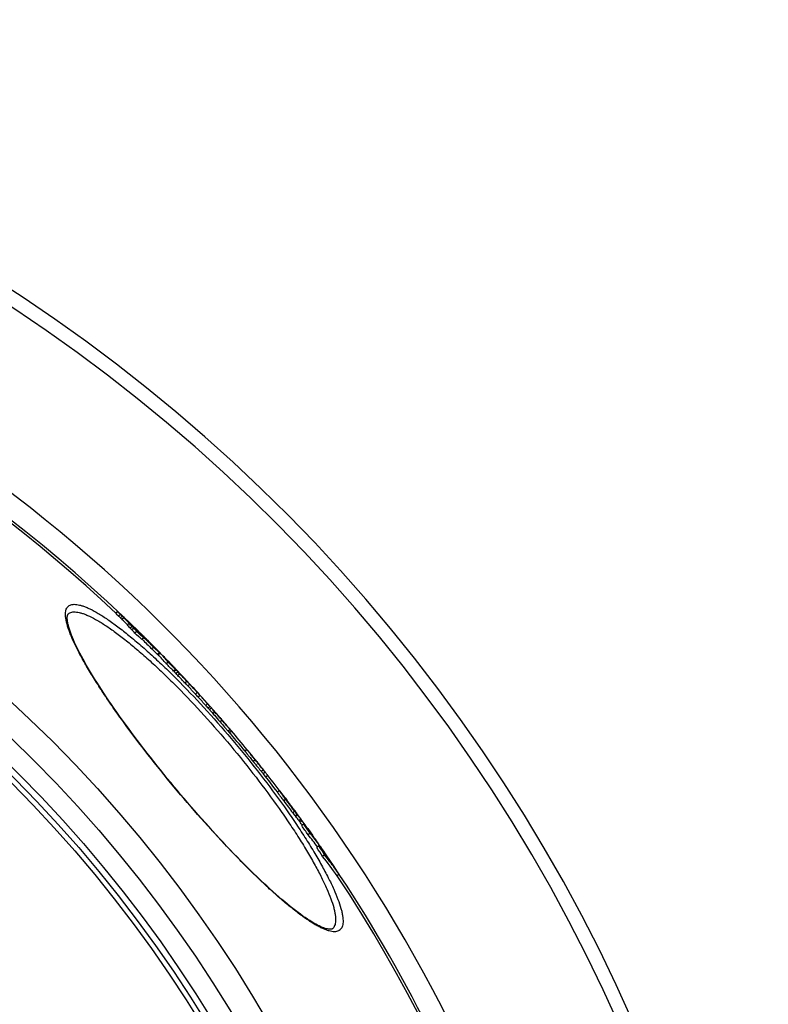
# Model space of a CAD drawing. Extents: x -1913 to 37449, y -8848 to 6615.
# Drawn here: x 663 to 958, y 2362 to 2750 of the extents above; entities that cross this region are included whole.
import ezdxf

# ---------------------------------------------------------------- set-up
doc = ezdxf.new("R2010")
doc.units = 0
doc.header["$LTSCALE"] = 5
doc.header["$MEASUREMENT"] = 0
doc.layers.get('0').update_dxf_attribs({"linetype": 'CONTINUOUS'})
doc.layers.add('BEZUGSACHSEN', color=7, linetype='CONTINUOUS')
doc.layers.add('RUNDUNGEN', color=7, linetype='CONTINUOUS')

# ---------------------------------------------------------------- blocks, each defined once
blk = doc.blocks.new('3202.80.00_oben')
at = {"color": 7, "linetype": 'Continuous'}
for p, q in [((1089.64, 1090.78), (1088.87, 1090.13)), ((1090.78, 1089.65), (1090.01, 1089)), ((1094.24, 1086.16), (1094.14, 1086.26)), ((1094.27, 1086.39), (1094.37, 1086.29)), ((1094.19, 1086.11), (1093.42, 1085.47)), ((1095.32, 1084.9), (1094.55, 1084.25)), ((1096.05, 1084.22), (1095.28, 1083.57)), ((1097.18, 1082.98), (1096.41, 1082.33)), ((1096.55, 1084.24), (1096.45, 1084.15)), ((1096.55, 1084.24), (1096.55, 1084.24)), ((1097.4, 1083.34), (1097.3, 1083.25)), ((1097.3, 1083.25), (1097.68, 1082.85)), ((1097.36, 1083.49), (1097.48, 1083.37)), ((1097.79, 1082.97), (1097.4, 1083.34)), ((1097.79, 1082.93), (1097.69, 1082.84)), ((1097.81, 1082.95), (1097.79, 1082.97)), ((1097.79, 1082.93), (1098.34, 1082.4)), ((1098.21, 1082.49), (1097.79, 1082.93)), ((1097.87, 1082.89), (1097.81, 1082.95)), ((1097.84, 1083.02), (1097.86, 1083)), ((1097.86, 1083), (1097.91, 1082.96)), ((1098.33, 1082.44), (1097.87, 1082.89)), ((1098.41, 1082.28), (1098.21, 1082.49)), ((1098.36, 1082.42), (1098.33, 1082.44)), ((1098.34, 1082.4), (1098.96, 1081.8)), ((1098.98, 1081.82), (1098.36, 1082.42)), ((1098.81, 1081.7), (1098.95, 1081.55)), ((1099.02, 1081.62), (1098.91, 1081.74)), ((1098.95, 1081.55), (1099, 1081.5)), ((1099, 1081.5), (1099.37, 1081.09)), ((1099.93, 1080.39), (1099.16, 1079.75)), ((1099.37, 1081.09), (1099.33, 1081.06)), ((1099.44, 1081.46), (1099.46, 1081.44)), ((1099.46, 1081.44), (1099.65, 1081.26)), ((1099.53, 1081.26), (1100.18, 1080.62)), ((1100.19, 1080.64), (1099.54, 1081.27)), ((1099.65, 1081.26), (1099.68, 1081.23)), ((1100.06, 1080.52), (1100.02, 1080.57)), ((1100.15, 1080.73), (1100.06, 1080.83)), ((1100.13, 1080.79), (1100.23, 1080.68)), ((1100.19, 1080.64), (1100.17, 1080.63)), ((1101.86, 1078.91), (1101.44, 1079.32)), ((1101.47, 1079.36), (1101.89, 1078.94)), ((1101.52, 1079.4), (1101.55, 1079.38)), ((1101.55, 1079.38), (1101.84, 1079.08)), ((1101.84, 1079.08), (1101.98, 1078.94)), ((1101.87, 1078.89), (1101.86, 1078.91)), ((1102.09, 1078.68), (1101.87, 1078.89)), ((1101.98, 1078.94), (1102.24, 1078.69)), ((1102.31, 1078.46), (1102.09, 1078.68)), ((1102.24, 1078.69), (1102.25, 1078.68)), ((1102.75, 1078.03), (1102.31, 1078.46)), ((1102.75, 1078.03), (1102.7, 1077.99)), ((1103.08, 1077.84), (1103.11, 1077.81)), ((1104.75, 1076.17), (1104.72, 1076.14)), ((1104.72, 1076.14), (1104.87, 1075.99)), ((1106.35, 1074.52), (1105.89, 1075.01)), ((1105.5, 1073.8), (1106.27, 1074.44)), ((1105.58, 1073.87), (1105.63, 1073.82)), ((1107.99, 1072.71), (1107.95, 1072.75)), ((1109.54, 1070.92), (1108.77, 1070.27)), ((1109.48, 1071.34), (1109.47, 1071.33)), ((1109.47, 1071.33), (1109.71, 1071.07)), ((1109.71, 1071.07), (1109.97, 1070.78)), ((1109.97, 1070.78), (1110.1, 1070.63)), ((1110.14, 1070.66), (1110, 1070.8)), ((1110.14, 1070.66), (1110.1, 1070.64)), ((1110.1, 1070.63), (1110.12, 1070.62)), ((1112.45, 1067.94), (1111.68, 1067.3)), ((1111.77, 1067.37), (1111.82, 1067.31)), ((1111.82, 1067.31), (1111.92, 1067.19)), ((1112.69, 1067.83), (1111.92, 1067.19)), ((1112.07, 1068.56), (1111.99, 1068.49)), ((1112.1, 1068.58), (1112.05, 1068.64)), ((1112.54, 1068.01), (1112.49, 1068.07)), ((1112.69, 1067.83), (1112.54, 1068.01)), ((1112.56, 1068.04), (1112.83, 1067.76)), ((1112.83, 1067.76), (1112.58, 1068.05)), ((1113.46, 1067.03), (1112.69, 1066.39)), ((1114.08, 1066.29), (1113.31, 1065.64)), ((1115.91, 1064.57), (1115.89, 1064.55)), ((1116.95, 1063.27), (1116.18, 1062.62)), ((1116.33, 1064.13), (1116.29, 1064.18)), ((1116.31, 1064.11), (1116.51, 1063.87)), ((1116.39, 1064.07), (1116.33, 1064.13)), ((1116.66, 1063.79), (1116.39, 1064.07)), ((1116.51, 1063.87), (1116.72, 1063.62)), ((1116.93, 1063.38), (1116.88, 1063.34)), ((1117.04, 1063.38), (1116.99, 1063.44)), ((1117.06, 1063.36), (1117.04, 1063.38)), ((1118.1, 1062.13), (1117.34, 1061.48)), ((1120.94, 1059.16), (1120.72, 1059.4)), ((1120.81, 1059.24), (1120.9, 1059.13)), ((1120.97, 1059.12), (1120.94, 1059.16)), ((1121.09, 1059), (1120.97, 1059.12)), ((1121.04, 1058.95), (1120.27, 1058.31)), ((1122.19, 1057.7), (1121.43, 1057.05)), ((1125.11, 1054.47), (1124.35, 1053.83)), ((1126.1, 1053.42), (1125.34, 1052.78)), ((1126.25, 1053.27), (1126.14, 1053.38)), ((1126.25, 1053.27), (1129.47, 1049.62)), ((1129.85, 1049.15), (1129.76, 1049.26)), ((1129.96, 1049.03), (1129.85, 1049.15)), ((1130.62, 1048.27), (1130.59, 1048.3)), ((1130.64, 1048.25), (1130.62, 1048.27)), ((1131.24, 1047.58), (1131.16, 1047.67)), ((1131.32, 1047.48), (1131.24, 1047.58)), ((1131.39, 1047.38), (1131.32, 1047.48)), ((1133.7, 1043.14), (1134.47, 1043.79)), ((1140.66, 1036.39), (1139.89, 1035.75)), ((1143.81, 1032.43), (1143.56, 1032.73)), ((1144.96, 1031.15), (1144.85, 1031.29)), ((1145, 1031.09), (1144.96, 1031.15)), ((1145.13, 1030.94), (1145, 1031.09)), ((1145.06, 1031), (1145.12, 1030.94)), ((1145.28, 1030.76), (1145.13, 1030.94)), ((1147.83, 1027.53), (1147.06, 1026.89)), ((1147.84, 1027.55), (1147.72, 1027.7)), ((1148.82, 1026.24), (1148.08, 1025.62)), ((1153.37, 1020.32), (1152.6, 1019.68)), ((1154.91, 1018.43), (1154.88, 1018.41)), ((1155.65, 1017.43), (1154.91, 1018.43)), ((1155.58, 1017.48), (1155.62, 1017.41)), ((1155.62, 1017.41), (1156.15, 1016.72)), ((1156.12, 1016.7), (1156.12, 1016.69)), ((1156.34, 1016.49), (1156.17, 1016.73)), ((1156.52, 1016.26), (1156.34, 1016.49)), ((1156.44, 1016.33), (1156.4, 1016.3)), ((1156.69, 1016.02), (1156.52, 1016.26)), ((1156.71, 1015.99), (1156.69, 1016.02)), ((1156.84, 1015.81), (1156.71, 1015.99)), ((1157.84, 1014.54), (1158.07, 1014.23)), ((1158.2, 1014.06), (1157.94, 1014.41)), ((1158.76, 1013.31), (1158.2, 1014.06)), ((1158.9, 1013.12), (1158.76, 1013.31)), ((1158.98, 1013.02), (1158.9, 1013.12)), ((1159.03, 1012.94), (1158.98, 1013.02)), ((1159.19, 1012.73), (1159.03, 1012.94)), ((1159.24, 1012.65), (1159.23, 1012.64)), ((1159.52, 1012.28), (1159.24, 1012.65)), ((1159.3, 1012.55), (1159.5, 1012.27)), ((1159.81, 1010.08), (1160.58, 1010.72)), ((1160.56, 1010.85), (1160.55, 1010.88)), ((1160.63, 1010.76), (1160.56, 1010.85)), ((1161.88, 1009.05), (1161.11, 1008.41)), ((1162.32, 1008.47), (1162.03, 1008.85)), ((1161.26, 1008.2), (1161.55, 1007.82)), ((1161.55, 1007.82), (1162.32, 1008.47)), ((1162.97, 1007.11), (1162.2, 1006.47)), ((1162.3, 1008.5), (1162.32, 1008.47)), ((1163.97, 1006.18), (1163.83, 1006.07)), ((1164.59, 1005.32), (1166.45, 1002.71)), ((1165.49, 1003.52), (1164.72, 1002.88)), ((1166.72, 1002.31), (1166.44, 1002.7)), ((1166.45, 1002.71), (1166.63, 1002.46)), ((1166.63, 1002.46), (1166.73, 1002.31)), ((1168.92, 998.47), (1168.15, 997.82)), ((1170.12, 997.47), (1169.87, 997.26)), ((1171.23, 994.98), (1170.46, 994.33)), ((1170.99, 996.15), (1170.83, 996.02)), ((1176.92, 987.33), (1176.15, 986.69))]:
    blk.add_line(p, q, dxfattribs=at)
at = {"color": 9, "linetype": 'Continuous'}
for p, q in [((1091.47, 1089), (1090.7, 1088.35)), ((1092.11, 1088.37), (1091.33, 1087.72)), ((1099.02, 1081.62), (1098.95, 1081.55)), ((1099.81, 1081.07), (1099.8, 1081.05)), ((1100.65, 1080.23), (1100.61, 1080.2)), ((1101.29, 1079.58), (1101.26, 1079.56)), ((1103.87, 1076.72), (1103.1, 1076.08)), ((1103.29, 1077.44), (1103.27, 1077.43)), ((1106.08, 1074.59), (1105.31, 1073.94)), ((1110.82, 1069.95), (1110.76, 1069.9)), ((1111.25, 1069.5), (1111.17, 1069.43)), ((1120.72, 1059.4), (1120.69, 1059.38)), ((1126.14, 1053.38), (1125.38, 1052.74)), ((1126.63, 1052.79), (1125.86, 1052.15)), ((1127.86, 1051.32), (1127.1, 1050.68)), ((1129.85, 1049.15), (1129.84, 1049.14)), ((1130.79, 1047.95), (1130.02, 1047.31)), ((1130.62, 1048.27), (1130.6, 1048.25)), ((1130.91, 1047.95), (1130.88, 1047.93)), ((1131.39, 1047.38), (1131.38, 1047.37)), ((1133.98, 1044.31), (1133.21, 1043.66)), ((1143.81, 1032.43), (1143.04, 1031.79)), ((1145, 1031.09), (1144.99, 1031.08)), ((1147.09, 1028.39), (1146.32, 1027.75)), ((1147.31, 1028.21), (1147.3, 1028.2)), ((1155.91, 1016.83), (1155.14, 1016.19)), ((1155.65, 1017.43), (1155.63, 1017.41)), ((1156.32, 1016.47), (1156.29, 1016.45)), ((1156.69, 1016.02), (1156.64, 1015.98)), ((1157.66, 1014.67), (1157.64, 1014.66)), ((1158.98, 1013.02), (1158.96, 1013.01)), ((1159.42, 1012.17), (1158.65, 1011.52)), ((1160.41, 1010.91), (1159.64, 1010.27)), ((1162.03, 1008.85), (1161.26, 1008.2))]:
    blk.add_line(p, q, dxfattribs=at)
for radius in [510.83, 508.84, 441]:
    blk.add_circle((688, 663.5), radius, dxfattribs=at)
at = {"color": 7, "linetype": 'Continuous'}
blk.add_circle((688, 663.5), 423, dxfattribs=at)
for centre, radius, start, end in [((688, 663.5), 660.5, 4.77669, 175.22331), ((688, 663.5), 595, 5.30389, 98.5098), ((688, 663.5), 585.5, 46.78302, 71.62032), ((963.56, 963.36), 178.25, 44.8152, 45.3311), ((964.12, 963.84), 178.52, 44.8064, 45.3215), ((967.71, 966.23), 173.33, 43.4852, 44.5015), ((968.27, 966.71), 173.6, 43.5255, 44.4932), ((970.65, 964.02), 173.94, 44.3302, 44.6594), ((967.34, 967.18), 172.88, 42.6229, 43.1713), ((784.62, 752.12), 455.39, 47.0474, 47.1731), ((967.9, 967.66), 173.14, 42.6174, 43.165), ((968.48, 966.9), 173.32, 43.1484, 43.4782), ((785.37, 750.86), 454.69, 47.0319, 47.1579), ((970.81, 964.18), 173.72, 43.6741, 44.3302), ((968.12, 966.62), 172.76, 42.0495, 42.6064), ((785.57, 751.03), 455.43, 47.0202, 47.146), ((968.69, 967.1), 173.02, 42.0449, 42.6009), ((970.97, 964.33), 173.5, 43.2661, 43.6741), ((786.66, 750.06), 455.25, 46.5181, 46.9928), ((967.76, 948.66), 187.02, 45.9274, 46.083), ((906.16, 885.02), 275.58, 45.7655, 45.9101), ((855.37, 832.83), 348.41, 45.6518, 45.7694), ((786.46, 749.9), 454.51, 46.5289, 47.0044), ((971.63, 963.93), 173.34, 42.7996, 43.073), ((1006.32, 996.01), 126.18, 42.7948, 43.1282), ((971.23, 964.58), 173.13, 41.9832, 42.5389), ((1134.94, 1114.81), 48.9, 222.7413, 223.2852), ((1141.54, 1121.02), 57.96, 223.2803, 223.4342), ((1154.42, 1133.27), 75.74, 223.4655, 224.0922), ((1008.74, 993.16), 126.55, 43.7291, 44.1022), ((1038.96, 1018.84), 87.03, 45.4115, 45.6344), ((1056.53, 1036.56), 62.08, 44.7009, 45.3575), ((756.29, 727.39), 492.99, 45.557, 45.768), ((813.93, 790.43), 407.69, 45.138, 45.3933), ((1010.02, 991.94), 126.53, 43.6411, 43.8408), ((1010.07, 991.99), 126.46, 43.4412, 43.6411), ((1124.89, 1100.09), 31.32, 223.3839, 225.5717), ((942.83, 919.47), 225.3, 44.6621, 44.9617), ((1052.53, 1031.4), 68.53, 42.7191, 42.8785), ((1007.12, 983.08), 134.86, 44.4818, 44.6222), ((1042.91, 1018.2), 84.72, 43.9603, 44.4943), ((1012.7, 989.24), 126.57, 43.3595, 43.9033), ((1043.17, 1015.28), 86.6, 43.5976, 44.6726), ((1012.84, 989.38), 126.37, 42.6229, 43.2634), ((688, 663.5), 586.5, 44.26033, 44.55937), ((1042.83, 1015.03), 86.03, 39.9525, 43.108), ((1043.44, 1015.54), 86.23, 41.5673, 43.1524), ((1043.56, 1015.65), 86.06, 39.9504, 41.527), ((1046.08, 1012.45), 86.51, 42.8861, 44.2607), ((1064.31, 1026.7), 63.51, 43.9848, 44.6579), ((736.62, 703.05), 523.82, 44.1538, 44.6093), ((736.53, 702.97), 522.95, 44.1608, 44.617), ((1046.31, 1012.66), 86.2, 41.6053, 42.2471), ((777.25, 749.39), 462.63, 43.8602, 43.9828), ((1046.35, 1012.7), 86.14, 41.1923, 41.6052), ((1046.38, 1012.73), 86.1, 40.3619, 41.1923), ((1067.5, 1028.2), 60.17, 42.2283, 43.3492), ((721.19, 690.89), 542.46, 43.8052, 43.9218), ((1046.4, 1012.74), 86.08, 39.8838, 40.3618), ((1066.88, 1029.11), 59.98, 40.5143, 41.1235), ((1067.58, 1028.28), 60.05, 41.48, 42.1592), ((688, 663.5), 586.5, 43.4146, 43.68635), ((721.26, 690.95), 543.38, 43.7988, 43.9152), ((1067.64, 1028.33), 59.98, 39.2645, 40.192), ((1066.94, 1027.74), 59.89, 39.2644, 40.1933), ((721.75, 690.29), 542.41, 43.3492, 43.7897), ((1070.35, 1025.25), 60.14, 41.0397, 43.4153), ((721.82, 690.34), 543.33, 43.3436, 43.7833), ((1094.57, 1043.16), 30.22, 44.0666, 45.1069), ((1070.45, 1025.34), 60.01, 39.1983, 40.1254), ((1094.71, 1043.29), 30.04, 42.1261, 43.0397), ((688, 663.5), 586.5, 42.59784, 42.98295), ((1094.76, 1043.34), 29.97, 38.84, 41.9283), ((1094.03, 1042.72), 29.92, 38.8391, 41.9251), ((704.7, 676.57), 564.29, 42.5702, 43.0094), ((704.74, 676.6), 565.25, 42.5658, 43.0043), ((1097.66, 1040.17), 29.99, 39.4817, 42.5983), ((1184.27, 1118.78), 86.98, 222.4922, 223.0592), ((1098.08, 1038.32), 29.94, 38.7432, 42.0054), ((688, 663.5), 586.5, 41.97975, 42.40231), ((1098.81, 1038.93), 29.98, 38.7444, 42.006), ((704.73, 676.59), 564.26, 41.9554, 42.3969), ((704.76, 676.62), 565.22, 41.9521, 42.3929), ((1101.7, 1035.73), 29.99, 38.6754, 41.9797), ((688, 663.5), 585.5, 41.65211, 41.81396), ((1121.3, 1048.91), 5.6, 35.4207, 41.6455), ((1122.06, 1049.55), 5.6, 35.4267, 41.6427), ((1125.25, 1045.93), 5.6, 35.8767, 41.1692), ((1236.55, 1141.8), 141.31, 221.0342, 221.3632), ((1166.59, 1080.21), 48.1, 221.3814, 221.5591), ((1143.01, 1059.25), 16.55, 221.6256, 222.5169), ((1137.39, 1054.08), 8.92, 222.4588, 223.4255), ((1126.85, 1044.1), 5.6, 40.9354, 43.452), ((1126.86, 1044.11), 5.59, 39.6216, 40.9343), ((688, 663.5), 586.5, 40.47086, 40.90258), ((1129.91, 1040.54), 5.6, 36.0773, 40.4675), ((688, 663.5), 585.5, 39.48031, 40.47167), ((895.93, 832.85), 318.33, 39.1398, 39.3901), ((688, 663.5), 586.5, 38.93829, 39.14938), ((1058.3, 961.56), 111.14, 39.2664, 39.4884), ((986.66, 903.06), 203.63, 39.0277, 39.2532), ((1136.82, 1023.58), 11.09, 42.0083, 42.9133), ((691.35, 666.63), 581.91, 38.33029, 38.7585), ((865.79, 805.12), 359.2, 38.5436, 38.9146), ((923.63, 851.15), 285.27, 38.363, 38.5514), ((1016.12, 924.36), 167.32, 38.1431, 38.3643), ((688, 663.5), 585.5, 37.47478, 38.36484), ((716.93, 687.7), 548.78, 36.9363, 37.2364), ((688, 663.5), 586.5, 36.76554, 37.23121), ((980.87, 887.75), 217.64, 36.3427, 36.5732), ((1115.84, 982.95), 52.56, 39.4258, 39.6288), ((1144.75, 1005.79), 15.67, 34.7375, 34.9704), ((1150.18, 1009.55), 9.06, 34.3911, 34.7509), ((1154.17, 1012.29), 4.22, 33.9329, 34.4045), ((929.2, 845.49), 284.35, 36.122, 36.4), ((972.37, 877.05), 230.87, 35.9375, 36.1111), ((717.85, 686.48), 548.83, 36.2331, 36.4145), ((717.77, 686.42), 547.93, 35.9906, 36.2113), ((688, 663.5), 586.5, 36.03191, 36.32019), ((717.83, 686.47), 548.85, 35.9974, 36.2178), ((688, 663.5), 585.5, 35.8783, 36.02102), ((742.76, 710.28), 513.48, 34.7378, 35.2271), ((742.87, 710.38), 514.34, 34.7466, 35.235), ((1087.04, 944.03), 98.72, 37.1765, 39.7205), ((746.32, 706.44), 514.07, 35.1906, 35.6666), ((1088.85, 940), 98.53, 36.1097, 39.6487), ((1089.59, 940.62), 98.57, 38.6504, 39.651), ((1086.81, 943.85), 99.01, 36.184, 37.1767), ((1089.28, 940.38), 98.97, 35.2284, 38.6474), ((747.04, 705.36), 514.13, 34.6225, 35.2814), ((775.74, 735.35), 472.1, 33.2703, 33.7777), ((775.91, 735.49), 472.88, 33.2814, 33.7881), ((1050.2, 903.92), 151.77, 35.6526, 38.5315), ((1051.8, 900.08), 151.54, 34.8536, 38.4594), ((780.4, 730.57), 472.32, 33.9817, 34.2133), ((1047.12, 907.04), 152.59, 35.0128, 35.73), ((1052.58, 900.73), 151.53, 37.1588, 38.4639), ((780.28, 730.49), 472.47, 33.6632, 33.9817), ((781.41, 729.27), 472.26, 33.8629, 34.1816), ((1052.08, 900.35), 152.16, 34.866, 37.1573), ((781.18, 729.11), 472.54, 33.1242, 33.8629), ((688, 663.5), 585.5, 5.39028, 33.50685)]:
    blk.add_arc(centre, radius, start, end, dxfattribs=at)
at = {"color": 9, "linetype": 'Continuous'}
for radius, start, end in [(654.97, 4.81716, 175.18284), (586.48, 45.66864, 98.04571), (586.48, 44.83541, 44.90199), (586.48, 44.71795, 44.78801), (586.48, 43.14582, 43.20692), (586.48, 41.66986, 41.87268), (586.48, 39.47705, 40.42309), (586.48, 37.24138, 38.24903), (586.48, 35.75293, 36.02782), (586.48, 34.44348, 34.71049), (586.48, 5.3811, 34.36972)]:
    blk.add_arc((688, 663.5), radius, start, end, dxfattribs=at)
at = {"color": 7, "linetype": 'Continuous'}
for points, knots in [([(1089.64, 1090.78), (1089.74, 1090.69), (1089.95, 1090.5), (1090.4, 1090.09), (1090.75, 1089.76), (1090.99, 1089.54)], [0, 0, 0, 0, 0.215984, 0.467679, 1, 1, 1, 1]), ([(1090.01, 1089), (1090.06, 1088.95), (1090.3, 1088.73), (1090.53, 1088.52), (1090.7, 1088.35)], [0, 0, 0, 0, 0.240064, 1, 1, 1, 1]), ([(1090.7, 1088.35), (1090.77, 1088.29), (1090.98, 1088.08), (1091.19, 1087.87), (1091.33, 1087.72)], [0, 0, 0, 0, 0.320001, 1, 1, 1, 1]), ([(1091.47, 1089), (1091.41, 1089.06), (1091.18, 1089.27), (1090.95, 1089.49), (1090.78, 1089.65)], [0, 0, 0, 0, 0.262917, 1, 1, 1, 1]), ([(1090.99, 1089.54), (1091.61, 1088.96), (1092.72, 1087.92), (1093.81, 1086.86), (1094.27, 1086.39)], [0, 0, 0, 0, 0.562071, 1, 1, 1, 1]), ([(1092.11, 1088.37), (1092.06, 1088.41), (1091.85, 1088.62), (1091.64, 1088.84), (1091.47, 1089)], [0, 0, 0, 0, 0.205753, 1, 1, 1, 1]), ([(1096.55, 1084.24), (1096.55, 1084.24), (1096.56, 1084.23), (1096.57, 1084.23), (1096.59, 1084.21), (1096.61, 1084.19), (1096.64, 1084.16), (1096.7, 1084.11), (1096.78, 1084.04), (1096.89, 1083.93), (1097.03, 1083.8), (1097.19, 1083.65), (1097.3, 1083.54), (1097.36, 1083.49)], [0, 0, 0, 0, 0.005249, 0.01811, 0.038948, 0.067924, 0.105129, 0.150537, 0.265492, 0.410989, 0.584195, 0.781708, 1, 1, 1, 1]), ([(1097.4, 1083.34), (1097.35, 1083.39), (1097.25, 1083.49), (1097.11, 1083.64), (1096.98, 1083.78), (1096.87, 1083.89), (1096.79, 1083.97), (1096.74, 1084.03), (1096.69, 1084.08), (1096.65, 1084.13), (1096.61, 1084.17), (1096.58, 1084.2), (1096.57, 1084.22), (1096.56, 1084.23), (1096.55, 1084.23), (1096.55, 1084.24), (1096.55, 1084.24)], [0, 0, 0, 0, 0.173983, 0.340462, 0.497787, 0.643636, 0.711246, 0.774572, 0.832872, 0.885179, 0.930202, 0.966174, 0.980028, 0.990601, 0.99743, 1, 1, 1, 1]), ([(1098.92, 1081.97), (1098.96, 1081.93), (1099.13, 1081.76), (1099.31, 1081.59), (1099.44, 1081.46)], [0, 0, 0, 0, 0.246981, 1, 1, 1, 1]), ([(1099.3, 1079.87), (1099.92, 1079.23), (1101.18, 1077.97), (1102.45, 1076.71), (1103.1, 1076.08)], [0, 0, 0, 0, 0.493547, 1, 1, 1, 1]), ([(1099.44, 1081.42), (1099.44, 1081.42), (1099.45, 1081.42), (1099.45, 1081.41), (1099.45, 1081.41), (1099.46, 1081.4), (1099.48, 1081.38), (1099.5, 1081.36), (1099.52, 1081.33), (1099.56, 1081.29), (1099.6, 1081.26), (1099.62, 1081.23)], [0, 0, 0, 0, 0.006118, 0.023011, 0.049939, 0.085989, 0.182289, 0.306209, 0.45323, 0.619697, 1, 1, 1, 1]), ([(1099.81, 1081.07), (1099.79, 1081.09), (1099.7, 1081.17), (1099.62, 1081.26), (1099.56, 1081.32)], [0, 0, 0, 0, 0.283834, 1, 1, 1, 1]), ([(1099.68, 1081.23), (1099.72, 1081.19), (1099.86, 1081.04), (1100.01, 1080.9), (1100.13, 1080.79)], [0, 0, 0, 0, 0.247607, 1, 1, 1, 1]), ([(1103.87, 1076.72), (1103.22, 1077.36), (1101.94, 1078.62), (1100.68, 1079.89), (1100.06, 1080.52)], [0, 0, 0, 0, 0.506794, 1, 1, 1, 1]), ([(1101.29, 1079.58), (1101.24, 1079.63), (1101.03, 1079.85), (1100.82, 1080.06), (1100.65, 1080.23)], [0, 0, 0, 0, 0.22344, 1, 1, 1, 1]), ([(1101.44, 1079.32), (1101.49, 1079.26), (1101.72, 1079.01), (1101.95, 1078.77), (1102.13, 1078.58)], [0, 0, 0, 0, 0.23111, 1, 1, 1, 1]), ([(1103.16, 1077.58), (1103.14, 1077.61), (1103.04, 1077.71), (1102.95, 1077.82), (1102.88, 1077.89)], [0, 0, 0, 0, 0.234402, 1, 1, 1, 1]), ([(1102.96, 1077.73), (1102.99, 1077.7), (1103.04, 1077.65), (1103.11, 1077.58), (1103.17, 1077.52), (1103.23, 1077.47), (1103.26, 1077.44), (1103.29, 1077.41), (1103.31, 1077.4), (1103.31, 1077.4), (1103.32, 1077.4)], [0, 0, 0, 0, 0.231011, 0.440922, 0.621886, 0.767533, 0.875282, 0.946792, 0.986459, 1, 1, 1, 1]), ([(1103.1, 1076.08), (1103.33, 1075.85), (1103.77, 1075.42), (1104.38, 1074.83), (1104.89, 1074.34), (1105.19, 1074.06), (1105.31, 1073.94)], [0, 0, 0, 0, 0.313558, 0.598672, 0.835933, 1, 1, 1, 1]), ([(1103.29, 1077.44), (1103.28, 1077.45), (1103.24, 1077.5), (1103.19, 1077.55), (1103.16, 1077.58)], [0, 0, 0, 0, 0.201504, 1, 1, 1, 1]), ([(1103.32, 1077.4), (1103.32, 1077.4), (1103.31, 1077.4), (1103.31, 1077.41), (1103.3, 1077.43), (1103.29, 1077.44), (1103.29, 1077.44)], [0, 0, 0, 0, 0.081826, 0.285231, 0.596385, 1, 1, 1, 1]), ([(1106.08, 1074.59), (1105.96, 1074.7), (1105.66, 1074.98), (1105.15, 1075.47), (1104.54, 1076.07), (1104.1, 1076.5), (1103.87, 1076.72)], [0, 0, 0, 0, 0.164065, 0.401326, 0.68644, 1, 1, 1, 1]), ([(1105.83, 1074.95), (1105.86, 1074.92), (1105.92, 1074.85), (1106.01, 1074.76), (1106.08, 1074.67), (1106.15, 1074.6), (1106.2, 1074.54), (1106.24, 1074.49), (1106.26, 1074.46), (1106.27, 1074.45), (1106.27, 1074.44), (1106.27, 1074.44)], [0, 0, 0, 0, 0.210192, 0.40126, 0.570827, 0.71626, 0.834699, 0.923125, 0.978587, 0.993308, 1, 1, 1, 1]), ([(1105.31, 1073.94), (1105.34, 1073.92), (1105.38, 1073.88), (1105.43, 1073.84), (1105.46, 1073.81), (1105.48, 1073.8), (1105.49, 1073.8), (1105.5, 1073.79), (1105.5, 1073.8)], [0, 0, 0, 0, 0.433535, 0.743706, 0.852203, 0.930081, 0.978287, 1, 1, 1, 1]), ([(1106.27, 1074.44), (1106.26, 1074.44), (1106.26, 1074.44), (1106.25, 1074.45), (1106.23, 1074.46), (1106.2, 1074.48), (1106.15, 1074.53), (1106.11, 1074.56), (1106.08, 1074.59)], [0, 0, 0, 0, 0.021697, 0.069897, 0.147771, 0.256268, 0.566447, 1, 1, 1, 1]), ([(1111.25, 1069.5), (1111.23, 1069.53), (1111.08, 1069.68), (1110.94, 1069.83), (1110.82, 1069.95)], [0, 0, 0, 0, 0.175069, 1, 1, 1, 1]), ([(1125.86, 1052.15), (1125.9, 1052.1), (1126.01, 1051.96), (1126.25, 1051.67), (1126.63, 1051.23), (1126.92, 1050.88), (1127.1, 1050.68)], [0, 0, 0, 0, 0.093706, 0.283912, 0.586893, 1, 1, 1, 1]), ([(1126.14, 1053.38), (1126.14, 1053.39), (1126.13, 1053.4), (1126.12, 1053.41), (1126.11, 1053.42), (1126.11, 1053.42), (1126.1, 1053.42)], [0, 0, 0, 0, 0.422521, 0.734993, 0.929636, 1, 1, 1, 1]), ([(1127.86, 1051.32), (1127.69, 1051.52), (1127.39, 1051.87), (1127.02, 1052.31), (1126.78, 1052.6), (1126.66, 1052.75), (1126.63, 1052.79)], [0, 0, 0, 0, 0.413107, 0.716088, 0.906294, 1, 1, 1, 1]), ([(1130.79, 1047.95), (1130.53, 1048.25), (1129.56, 1049.37), (1128.58, 1050.49), (1127.86, 1051.32)], [0, 0, 0, 0, 0.263164, 1, 1, 1, 1]), ([(1127.1, 1050.68), (1127.31, 1050.43), (1128.29, 1049.3), (1129.27, 1048.18), (1130.02, 1047.31)], [0, 0, 0, 0, 0.225028, 1, 1, 1, 1]), ([(1129.79, 1049.21), (1129.84, 1049.14), (1130.11, 1048.81), (1130.39, 1048.49), (1130.61, 1048.23)], [0, 0, 0, 0, 0.212672, 1, 1, 1, 1]), ([(1130.61, 1048.23), (1130.68, 1048.16), (1130.89, 1047.92), (1131.11, 1047.67), (1131.26, 1047.5)], [0, 0, 0, 0, 0.292781, 1, 1, 1, 1]), ([(1133.98, 1044.31), (1133.78, 1044.53), (1133.31, 1045.06), (1132.25, 1046.27), (1131.39, 1047.26), (1130.79, 1047.95)], [0, 0, 0, 0, 0.187358, 0.435, 1, 1, 1, 1]), ([(1131.26, 1047.5), (1131.29, 1047.47), (1131.32, 1047.43), (1131.36, 1047.39), (1131.38, 1047.37), (1131.39, 1047.36), (1131.4, 1047.35), (1131.41, 1047.34), (1131.41, 1047.34), (1131.41, 1047.34)], [0, 0, 0, 0, 0.527799, 0.695722, 0.817537, 0.902569, 0.957793, 0.988595, 1, 1, 1, 1]), ([(1130.02, 1047.31), (1130.62, 1046.62), (1131.48, 1045.63), (1132.55, 1044.42), (1133.01, 1043.89), (1133.21, 1043.66)], [0, 0, 0, 0, 0.565, 0.812641, 1, 1, 1, 1]), ([(1133.21, 1043.66), (1133.25, 1043.62), (1133.33, 1043.53), (1133.44, 1043.41), (1133.52, 1043.32), (1133.59, 1043.25), (1133.64, 1043.2), (1133.67, 1043.17), (1133.69, 1043.15), (1133.7, 1043.14), (1133.7, 1043.14), (1133.7, 1043.14)], [0, 0, 0, 0, 0.271021, 0.490443, 0.663039, 0.794109, 0.888819, 0.951876, 0.987481, 0.996241, 1, 1, 1, 1]), ([(1134.47, 1043.79), (1134.47, 1043.78), (1134.46, 1043.79), (1134.46, 1043.79), (1134.44, 1043.81), (1134.4, 1043.84), (1134.36, 1043.89), (1134.29, 1043.96), (1134.21, 1044.05), (1134.1, 1044.17), (1134.02, 1044.26), (1133.98, 1044.31)], [0, 0, 0, 0, 0.003756, 0.012515, 0.04812, 0.111176, 0.205886, 0.336956, 0.509553, 0.728977, 1, 1, 1, 1]), ([(1134.44, 1043.84), (1134.44, 1043.83), (1134.45, 1043.82), (1134.46, 1043.8), (1134.47, 1043.79), (1134.47, 1043.79), (1134.47, 1043.79)], [0, 0, 0, 0, 0.413756, 0.72342, 0.920345, 1, 1, 1, 1]), ([(1143.56, 1032.73), (1143.37, 1032.97), (1142.99, 1033.45), (1142.43, 1034.14), (1141.99, 1034.69), (1141.65, 1035.11), (1141.43, 1035.38), (1141.24, 1035.63), (1141.07, 1035.84), (1140.93, 1036.01), (1140.83, 1036.15), (1140.76, 1036.25), (1140.71, 1036.3), (1140.69, 1036.33), (1140.67, 1036.36), (1140.66, 1036.38), (1140.66, 1036.38), (1140.66, 1036.39), (1140.66, 1036.39)], [0, 0, 0, 0, 0.19803, 0.390323, 0.57087, 0.65381, 0.729865, 0.797511, 0.855513, 0.903184, 0.940474, 0.96788, 0.978134, 0.986252, 0.992361, 0.99659, 0.999076, 1, 1, 1, 1]), ([(1140.69, 1036.36), (1140.69, 1036.36), (1140.71, 1036.34), (1140.73, 1036.32), (1140.75, 1036.3)], [0, 0, 0, 0, 0.196693, 1, 1, 1, 1]), ([(1140.75, 1036.3), (1140.81, 1036.24), (1140.95, 1036.07), (1141.35, 1035.59), (1141.7, 1035.17), (1141.95, 1034.86)], [0, 0, 0, 0, 0.13873, 0.355194, 1, 1, 1, 1]), ([(1139.89, 1035.75), (1139.89, 1035.75), (1139.89, 1035.74), (1139.9, 1035.73), (1139.91, 1035.71), (1139.93, 1035.69), (1139.95, 1035.65), (1140, 1035.59), (1140.08, 1035.48), (1140.2, 1035.33), (1140.35, 1035.13), (1140.54, 1034.9), (1140.76, 1034.63), (1141, 1034.33), (1141.36, 1033.88), (1141.83, 1033.29), (1142.43, 1032.55), (1142.83, 1032.05), (1143.04, 1031.79)], [0, 0, 0, 0, 0.000933, 0.003474, 0.00781, 0.014087, 0.022442, 0.033012, 0.061311, 0.099841, 0.149015, 0.208588, 0.277607, 0.354594, 0.437877, 0.617269, 0.806414, 1, 1, 1, 1]), ([(1143.61, 1032.78), (1143.61, 1032.78), (1143.61, 1032.77), (1143.62, 1032.77), (1143.62, 1032.76), (1143.63, 1032.74), (1143.65, 1032.72), (1143.68, 1032.68), (1143.71, 1032.64), (1143.73, 1032.61)], [0, 0, 0, 0, 0.01205, 0.046515, 0.10768, 0.200104, 0.329037, 0.500726, 1, 1, 1, 1]), ([(1143.63, 1032.76), (1143.62, 1032.77), (1143.62, 1032.77), (1143.61, 1032.78), (1143.61, 1032.78), (1143.61, 1032.78)], [0, 0, 0, 0, 0.721189, 0.91977, 1, 1, 1, 1]), ([(1143.77, 1032.6), (1143.74, 1032.63), (1143.69, 1032.69), (1143.65, 1032.74), (1143.63, 1032.76)], [0, 0, 0, 0, 0.633546, 1, 1, 1, 1]), ([(1143.73, 1032.61), (1143.76, 1032.58), (1143.9, 1032.4), (1144.04, 1032.22), (1144.16, 1032.08)], [0, 0, 0, 0, 0.185589, 1, 1, 1, 1]), ([(1144.07, 1032.24), (1144.04, 1032.27), (1143.94, 1032.39), (1143.84, 1032.51), (1143.77, 1032.6)], [0, 0, 0, 0, 0.293169, 1, 1, 1, 1]), ([(1147.09, 1028.39), (1146.61, 1028.97), (1145.51, 1030.32), (1144.42, 1031.67), (1143.81, 1032.43)], [0, 0, 0, 0, 0.432966, 1, 1, 1, 1]), ([(1144.16, 1032.08), (1144.35, 1031.84), (1144.61, 1031.52), (1144.87, 1031.21), (1144.94, 1031.13)], [0, 0, 0, 0, 0.739073, 1, 1, 1, 1]), ([(1143.04, 1031.79), (1143.66, 1031.03), (1144.75, 1029.68), (1145.84, 1028.33), (1146.32, 1027.75)], [0, 0, 0, 0, 0.567033, 1, 1, 1, 1]), ([(1147.83, 1027.53), (1147.8, 1027.57), (1147.54, 1027.85), (1147.3, 1028.14), (1147.09, 1028.39)], [0, 0, 0, 0, 0.124498, 1, 1, 1, 1]), ([(1146.32, 1027.75), (1146.42, 1027.63), (1146.67, 1027.34), (1146.92, 1027.05), (1147.06, 1026.89)], [0, 0, 0, 0, 0.423848, 1, 1, 1, 1]), ([(1148.82, 1026.24), (1148.78, 1026.29), (1148.68, 1026.44), (1148.49, 1026.7), (1148.2, 1027.08), (1147.97, 1027.38), (1147.84, 1027.55)], [0, 0, 0, 0, 0.122234, 0.320378, 0.608487, 1, 1, 1, 1]), ([(1153.37, 1020.32), (1153.37, 1020.32), (1153.38, 1020.31), (1153.39, 1020.3), (1153.42, 1020.28), (1153.44, 1020.25), (1153.48, 1020.21), (1153.54, 1020.14), (1153.58, 1020.09), (1153.61, 1020.05)], [0, 0, 0, 0, 0.021906, 0.076971, 0.164181, 0.281061, 0.425265, 0.594494, 1, 1, 1, 1]), ([(1155.91, 1016.83), (1155.74, 1017.06), (1155.41, 1017.5), (1154.93, 1018.14), (1154.55, 1018.65), (1154.27, 1019.04), (1154.08, 1019.3), (1153.91, 1019.53), (1153.76, 1019.74), (1153.63, 1019.91), (1153.53, 1020.06), (1153.46, 1020.16), (1153.42, 1020.22), (1153.4, 1020.25), (1153.38, 1020.28), (1153.37, 1020.3), (1153.37, 1020.31), (1153.37, 1020.32), (1153.37, 1020.32)], [0, 0, 0, 0, 0.19454, 0.381738, 0.5569, 0.637835, 0.712883, 0.780831, 0.840515, 0.890983, 0.931655, 0.962407, 0.974145, 0.98355, 0.990711, 0.995735, 0.998753, 1, 1, 1, 1]), ([(1152.6, 1019.68), (1152.6, 1019.67), (1152.6, 1019.67), (1152.61, 1019.66), (1152.62, 1019.64), (1152.63, 1019.61), (1152.66, 1019.58), (1152.7, 1019.51), (1152.76, 1019.41), (1152.86, 1019.27), (1152.99, 1019.09), (1153.14, 1018.89), (1153.31, 1018.65), (1153.5, 1018.39), (1153.79, 1018.01), (1154.17, 1017.5), (1154.64, 1016.85), (1154.97, 1016.41), (1155.14, 1016.19)], [0, 0, 0, 0, 0.001248, 0.004266, 0.00929, 0.016452, 0.025857, 0.037595, 0.068347, 0.109019, 0.159488, 0.219172, 0.28712, 0.362168, 0.443103, 0.618264, 0.805461, 1, 1, 1, 1]), ([(1153.61, 1020.05), (1153.63, 1020.03), (1153.71, 1019.94), (1153.78, 1019.84), (1153.84, 1019.77)], [0, 0, 0, 0, 0.213763, 1, 1, 1, 1]), ([(1159.42, 1012.17), (1158.86, 1012.9), (1157.68, 1014.45), (1156.52, 1016.01), (1155.91, 1016.83)], [0, 0, 0, 0, 0.474212, 1, 1, 1, 1]), ([(1156.32, 1016.47), (1156.3, 1016.5), (1156.26, 1016.54), (1156.22, 1016.59), (1156.19, 1016.62), (1156.17, 1016.65), (1156.15, 1016.67), (1156.14, 1016.68), (1156.13, 1016.69), (1156.12, 1016.69), (1156.12, 1016.7), (1156.12, 1016.7)], [0, 0, 0, 0, 0.354996, 0.515337, 0.661204, 0.789193, 0.894305, 0.935989, 0.968721, 0.990663, 1, 1, 1, 1]), ([(1156.12, 1016.69), (1156.12, 1016.69), (1156.13, 1016.68), (1156.13, 1016.67), (1156.14, 1016.66)], [0, 0, 0, 0, 0.126815, 1, 1, 1, 1]), ([(1156.14, 1016.66), (1156.16, 1016.63), (1156.22, 1016.55), (1156.39, 1016.31), (1156.54, 1016.11), (1156.65, 1015.95)], [0, 0, 0, 0, 0.126375, 0.34938, 1, 1, 1, 1]), ([(1155.14, 1016.19), (1155.75, 1015.37), (1156.91, 1013.81), (1158.09, 1012.25), (1158.65, 1011.52)], [0, 0, 0, 0, 0.525787, 1, 1, 1, 1]), ([(1156.65, 1015.95), (1156.87, 1015.66), (1157.16, 1015.27), (1157.5, 1014.83), (1157.63, 1014.68), (1157.67, 1014.62)], [0, 0, 0, 0, 0.644336, 0.871716, 1, 1, 1, 1]), ([(1157.59, 1014.77), (1157.53, 1014.85), (1157.29, 1015.19), (1157.04, 1015.54), (1156.84, 1015.81)], [0, 0, 0, 0, 0.21668, 1, 1, 1, 1]), ([(1157.67, 1014.62), (1157.68, 1014.61), (1157.69, 1014.6), (1157.7, 1014.59), (1157.71, 1014.58), (1157.71, 1014.58), (1157.71, 1014.58)], [0, 0, 0, 0, 0.43355, 0.746006, 0.933712, 1, 1, 1, 1]), ([(1157.71, 1014.58), (1157.72, 1014.58), (1157.71, 1014.59), (1157.71, 1014.6), (1157.69, 1014.62), (1157.68, 1014.63), (1157.68, 1014.64)], [0, 0, 0, 0, 0.072991, 0.270646, 0.583871, 1, 1, 1, 1]), ([(1158.65, 1011.52), (1158.85, 1011.26), (1159.18, 1010.84), (1159.51, 1010.43), (1159.64, 1010.27)], [0, 0, 0, 0, 0.616234, 1, 1, 1, 1]), ([(1160.41, 1010.91), (1160.28, 1011.07), (1159.95, 1011.49), (1159.62, 1011.91), (1159.42, 1012.17)], [0, 0, 0, 0, 0.383771, 1, 1, 1, 1]), ([(1159.5, 1012.27), (1159.7, 1011.99), (1159.98, 1011.61), (1160.31, 1011.13), (1160.45, 1010.93), (1160.51, 1010.85)], [0, 0, 0, 0, 0.580165, 0.820551, 1, 1, 1, 1]), ([(1159.64, 1010.27), (1159.66, 1010.24), (1159.7, 1010.2), (1159.74, 1010.15), (1159.76, 1010.13), (1159.78, 1010.11), (1159.8, 1010.09), (1159.81, 1010.08), (1159.81, 1010.08), (1159.81, 1010.08)], [0, 0, 0, 0, 0.413639, 0.583702, 0.727021, 0.841844, 0.92641, 0.979127, 1, 1, 1, 1]), ([(1160.58, 1010.72), (1160.58, 1010.72), (1160.57, 1010.73), (1160.57, 1010.73), (1160.55, 1010.75), (1160.53, 1010.77), (1160.5, 1010.8), (1160.46, 1010.85), (1160.43, 1010.89), (1160.41, 1010.91)], [0, 0, 0, 0, 0.020865, 0.073581, 0.158147, 0.272972, 0.416292, 0.586356, 1, 1, 1, 1]), ([(1160.51, 1010.85), (1160.52, 1010.83), (1160.54, 1010.8), (1160.56, 1010.76), (1160.58, 1010.74), (1160.58, 1010.73), (1160.58, 1010.72), (1160.58, 1010.72)], [0, 0, 0, 0, 0.44005, 0.749288, 0.932394, 0.97922, 1, 1, 1, 1]), ([(1162.03, 1008.85), (1162.02, 1008.86), (1161.97, 1008.93), (1161.92, 1009), (1161.88, 1009.05)], [0, 0, 0, 0, 0.227987, 1, 1, 1, 1]), ([(1161.11, 1008.41), (1161.12, 1008.39), (1161.18, 1008.32), (1161.23, 1008.25), (1161.26, 1008.2)], [0, 0, 0, 0, 0.290111, 1, 1, 1, 1])]:
    blk.add_open_spline(points, degree=3, knots=knots, dxfattribs=at)
for points in [[(1097.68, 1082.85), (1097.87, 1082.67), (1098.06, 1082.49), (1098.25, 1082.31)], [(1099.37, 1081.09), (1099.18, 1081.27), (1098.99, 1081.46), (1098.8, 1081.64)], [(1098.96, 1081.8), (1099.15, 1081.62), (1099.34, 1081.44), (1099.53, 1081.26)], [(1099.54, 1081.27), (1099.35, 1081.45), (1099.17, 1081.64), (1098.98, 1081.82)], [(1112.07, 1068.56), (1112.23, 1068.38), (1112.4, 1068.21), (1112.56, 1068.04)], [(1115.71, 1064.74), (1115.91, 1064.53), (1116.11, 1064.32), (1116.31, 1064.11)], [(1116.93, 1063.38), (1116.73, 1063.59), (1116.53, 1063.8), (1116.33, 1064.01)]]:
    blk.add_open_spline(points, degree=3, dxfattribs=at)
at = {"layer": 'BEZUGSACHSEN', "color": 7, "linetype": 'Continuous'}
for radius in [521.32, 513.29]:
    blk.add_circle((688, 663.5), radius, dxfattribs=at)
at = {"layer": 'RUNDUNGEN', "color": 7, "linetype": 'Continuous'}
for p, q in [((1070.2, 1089.94), (1070.21, 1089.95)), ((1174.34, 965.85), (1174.33, 965.84))]:
    blk.add_line(p, q, dxfattribs=at)
for points in [[(1113.18, 1020.27), (1111.91, 1021.79), (1110.55, 1023.44), (1109.19, 1025.09), (1107.84, 1026.75), (1106.49, 1028.41), (1105.17, 1030.06), (1103.85, 1031.72), (1102.54, 1033.37), (1101.25, 1035.02), (1099.98, 1036.67), (1098.72, 1038.31), (1097.48, 1039.94), (1096.25, 1041.57), (1095.04, 1043.19), (1093.86, 1044.8), (1092.69, 1046.39), (1091.54, 1047.98), (1090.41, 1049.55), (1089.31, 1051.1), (1088.23, 1052.65), (1087.18, 1054.17), (1086.15, 1055.68), (1085.14, 1057.17), (1084.16, 1058.64), (1083.21, 1060.09), (1082.29, 1061.51), (1081.39, 1062.92), (1080.53, 1064.3), (1079.69, 1065.65), (1078.89, 1066.98), (1078.11, 1068.29), (1077.37, 1069.56), (1076.66, 1070.81), (1075.98, 1072.03), (1075.34, 1073.21), (1074.73, 1074.37), (1074.16, 1075.49), (1073.62, 1076.57), (1073.11, 1077.62), (1072.64, 1078.64), (1072.21, 1079.61), (1071.81, 1080.55), (1071.45, 1081.45), (1071.13, 1082.31), (1070.84, 1083.13), (1070.59, 1083.9), (1070.37, 1084.63), (1070.19, 1085.31), (1070.04, 1085.95), (1069.93, 1086.54), (1069.84, 1087.08), (1069.79, 1087.58), (1069.76, 1088.02), (1069.76, 1088.42), (1069.78, 1088.77), (1069.82, 1089.08), (1069.88, 1089.33), (1069.94, 1089.54), (1070.02, 1089.7), (1070.09, 1089.82), (1070.16, 1089.91), (1070.21, 1089.95)], [(1174.34, 965.85), (1174.29, 965.81), (1174.19, 965.75), (1174.06, 965.7), (1173.89, 965.66), (1173.68, 965.63), (1173.41, 965.62), (1173.11, 965.63), (1172.76, 965.67), (1172.37, 965.75), (1171.93, 965.85), (1171.46, 965.99), (1170.94, 966.17), (1170.38, 966.38), (1169.77, 966.64), (1169.13, 966.93), (1168.45, 967.27), (1167.73, 967.66), (1166.98, 968.08), (1166.19, 968.55), (1165.37, 969.06), (1164.51, 969.62), (1163.63, 970.21), (1162.71, 970.85), (1161.76, 971.53), (1160.78, 972.25), (1159.78, 973.01), (1158.75, 973.81), (1157.69, 974.65), (1156.61, 975.52), (1155.51, 976.44), (1154.38, 977.39), (1153.23, 978.38), (1152.06, 979.4), (1150.87, 980.46), (1149.67, 981.55), (1148.44, 982.68), (1147.19, 983.84), (1145.93, 985.02), (1144.65, 986.24), (1143.36, 987.49), (1142.06, 988.77), (1140.74, 990.07), (1139.41, 991.4), (1138.07, 992.76), (1136.72, 994.14), (1135.35, 995.54), (1133.99, 996.97), (1132.61, 998.42), (1131.23, 999.89), (1129.84, 1001.38), (1128.44, 1002.89), (1127.05, 1004.41), (1125.65, 1005.95), (1124.25, 1007.51), (1122.84, 1009.08), (1121.44, 1010.67), (1120.04, 1012.26), (1118.64, 1013.87), (1117.25, 1015.49), (1115.86, 1017.11), (1114.47, 1018.75), (1113.18, 1020.27)]]:
    blk.add_lwpolyline(points, dxfattribs=at)
at = {"layer": 'RUNDUNGEN', "color": 9, "linetype": 'Continuous'}
blk.add_circle((688, 663.5), 531.82, dxfattribs=at)
for points, knots in [([(1113.12, 1020.22), (1109.61, 1024.4), (1102.86, 1032.7), (1094.86, 1043.18), (1088.98, 1051.36), (1084.98, 1057.16), (1081.37, 1062.67), (1078.17, 1067.86), (1075.41, 1072.67), (1073.13, 1077.05), (1071.57, 1080.45), (1070.6, 1082.93), (1070.03, 1084.59), (1069.58, 1086.12), (1069.27, 1087.51), (1069.09, 1088.77), (1069.05, 1089.9), (1069.13, 1090.88), (1069.35, 1091.73), (1069.71, 1092.43), (1070.22, 1092.99), (1070.86, 1093.38), (1071.64, 1093.61), (1072.53, 1093.69), (1073.54, 1093.61), (1074.66, 1093.39), (1075.91, 1093.02), (1077.27, 1092.49), (1079.33, 1091.56), (1082.16, 1090), (1085.83, 1087.64), (1089.87, 1084.73), (1094.25, 1081.29), (1098.92, 1077.35), (1103.84, 1072.95), (1108.97, 1068.11), (1116.13, 1061.02), (1125.18, 1051.43), (1132.22, 1043.37), (1135.73, 1039.19)], [0, 0, 0, 0, 0.094355, 0.185047, 0.227924, 0.26861, 0.306733, 0.341955, 0.37398, 0.402555, 0.427488, 0.438548, 0.448657, 0.457817, 0.466038, 0.473343, 0.479777, 0.485411, 0.490361, 0.494804, 0.498984, 0.503194, 0.507719, 0.512791, 0.518569, 0.525159, 0.532625, 0.541004, 0.550317, 0.57176, 0.596925, 0.625684, 0.657843, 0.693157, 0.731338, 0.772056, 0.814949, 0.905646, 1, 1, 1, 1]), ([(1070.21, 1089.95), (1070.39, 1090.1), (1070.82, 1090.37), (1071.59, 1090.61), (1072.46, 1090.7), (1073.46, 1090.64), (1074.56, 1090.44), (1075.79, 1090.09), (1077.12, 1089.59), (1079.14, 1088.7), (1081.92, 1087.21), (1085.51, 1084.94), (1089.46, 1082.13), (1093.74, 1078.81), (1098.3, 1074.99), (1103.11, 1070.72), (1108.11, 1066.03), (1115.1, 1059.14), (1123.93, 1049.82), (1130.78, 1041.97), (1134.2, 1037.9)], [0, 0, 0, 0, 0.008588, 0.017782, 0.028037, 0.039675, 0.052905, 0.067862, 0.084624, 0.103233, 0.146038, 0.196234, 0.253575, 0.317687, 0.388088, 0.464207, 0.545393, 0.630923, 0.811803, 1, 1, 1, 1]), ([(1135.73, 1039.19), (1139.23, 1035.01), (1145.95, 1026.68), (1153.82, 1016.1), (1159.56, 1007.81), (1163.44, 1001.93), (1166.92, 996.31), (1169.99, 991.03), (1172.61, 986.12), (1174.78, 981.64), (1176.46, 977.61), (1177.51, 974.55), (1178.07, 972.36), (1178.35, 970.93), (1178.5, 969.64), (1178.53, 968.49), (1178.43, 967.48), (1178.2, 966.62), (1177.83, 965.9), (1177.33, 965.33), (1176.7, 964.93), (1175.94, 964.7), (1175.07, 964.63), (1174.09, 964.71), (1172.99, 964.96), (1171.78, 965.35), (1170.46, 965.9), (1169.03, 966.6), (1167.5, 967.45), (1165.23, 968.84), (1162.15, 970.96), (1158.22, 973.98), (1153.97, 977.53), (1149.42, 981.58), (1144.61, 986.1), (1139.6, 991.03), (1132.56, 998.25), (1123.63, 1007.94), (1116.62, 1016.04), (1113.12, 1020.22)], [0, 0, 0, 0, 0.094354, 0.185051, 0.227944, 0.268662, 0.306843, 0.342157, 0.374316, 0.403075, 0.42824, 0.449683, 0.458996, 0.467375, 0.474841, 0.481431, 0.487209, 0.492281, 0.496806, 0.501016, 0.505196, 0.509639, 0.514589, 0.520223, 0.526657, 0.533962, 0.542183, 0.551343, 0.561452, 0.572512, 0.597445, 0.62602, 0.658045, 0.693267, 0.73139, 0.772076, 0.814953, 0.905645, 1, 1, 1, 1]), ([(1134.2, 1037.9), (1137.61, 1033.83), (1144.15, 1025.72), (1151.8, 1015.41), (1157.37, 1007.33), (1161.12, 1001.59), (1164.49, 996.11), (1167.45, 990.96), (1169.98, 986.16), (1172.06, 981.78), (1173.67, 977.86), (1174.66, 974.86), (1175.19, 972.72), (1175.45, 971.32), (1175.58, 970.05), (1175.59, 968.93), (1175.47, 967.94), (1175.23, 967.09), (1174.86, 966.38), (1174.52, 966), (1174.34, 965.85)], [0, 0, 0, 0, 0.188197, 0.369078, 0.454607, 0.535793, 0.611912, 0.682313, 0.746425, 0.803766, 0.853962, 0.896767, 0.915376, 0.932138, 0.947095, 0.960325, 0.971963, 0.982218, 0.991412, 1, 1, 1, 1])]:
    blk.add_open_spline(points, degree=3, knots=knots, dxfattribs=at)

msp = doc.modelspace()

# ---------------------------------------------------------------- block references
msp.add_blockref('3202.80.00_oben', (-387.984, 1426.123))

doc.saveas('drawing.dxf')
